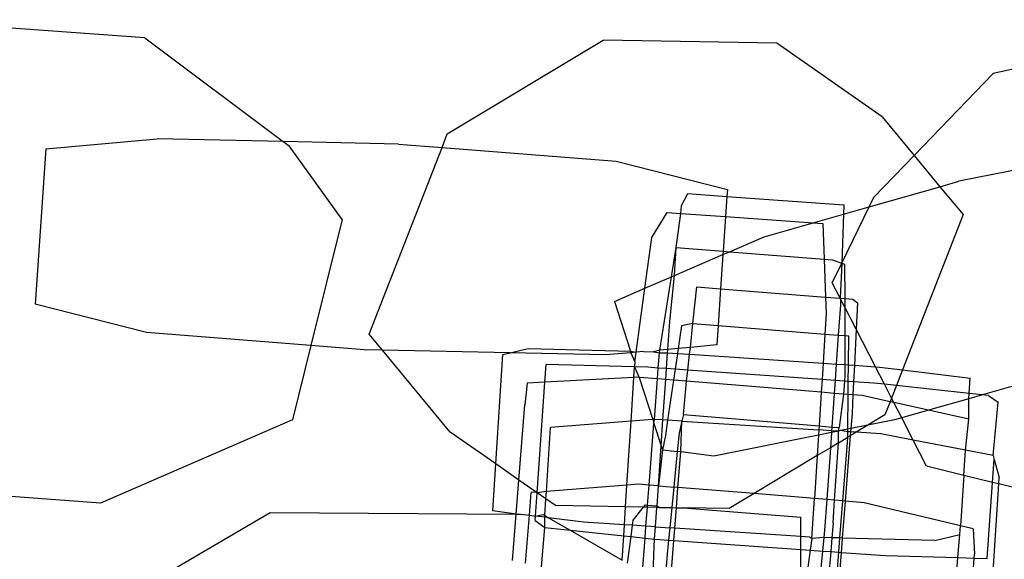
# Model space of a CAD drawing. Units: millimetres. Extents: x -9999 to 364954, y -3372 to 9233.
# Drawn here: x 8546 to 8577, y 4449 to 4466 of the extents above; entities that cross this region are included whole.
import ezdxf

# ---------------------------------------------------------------- set-up
doc = ezdxf.new("R2010")
doc.units = ezdxf.units.MM
doc.layers.add('VP-EQ', color=7, linetype='Continuous', true_color=0x8a3492)

# ---------------------------------------------------------------- blocks, each defined once
blk = doc.blocks.new('2404C')
at = {"layer": 'VP-EQ', "color": 0}
for p, q in [((18057.0208, -874.2932), (18056.2621, -874.2374)), ((18060.3758, -874.2396), (18059.6319, -874.4028)), ((18057.0208, -874.2932), (18057.4467, -874.6122)), ((18057.9515, -874.5889), (18058.4308, -874.3006)), ((18058.9655, -874.3097), (18058.4308, -874.3006)), ((18059.2894, -874.5362), (18058.9655, -874.3097)), ((18059.388, -874.6551), (18059.6319, -874.4028)), ((18059.2894, -874.5362), (18059.388, -874.6551)), ((18057.9353, -874.6306), (18057.9515, -874.5889)), ((18056.716, -874.6345), (18057.0581, -874.6038)), ((18057.4467, -874.6122), (18057.0581, -874.6038)), ((18057.4467, -874.6122), (18057.4648, -874.6257)), ((18057.8008, -874.62), (18057.4467, -874.6122)), ((18057.8008, -874.62), (18057.9353, -874.6306)), ((18056.716, -874.6345), (18056.6829, -875.1123)), ((18057.6276, -874.852), (18057.4648, -874.6257)), ((18057.7112, -875.2049), (18057.9353, -874.6306)), ((18057.9353, -874.6306), (18058.4709, -874.6728)), ((18060.0819, -874.6233), (18059.5261, -874.7344)), ((18058.4709, -874.6728), (18058.8138, -874.76)), ((18059.2638, -874.7836), (18059.388, -874.6551)), ((18059.388, -874.6551), (18059.4676, -874.7511)), ((18059.4676, -874.7511), (18059.5261, -874.7344)), ((18058.8138, -874.76), (18058.8123, -874.7809)), ((18059.2494, -874.8132), (18059.4676, -874.7511)), ((18059.4676, -874.7511), (18059.5388, -874.8369)), ((18058.6725, -874.8087), (18058.6914, -874.7722)), ((18058.6914, -874.7722), (18058.8123, -874.7809)), ((18058.8123, -874.7809), (18058.808, -874.8429)), ((18058.8123, -874.7809), (18059.1716, -874.807)), ((18059.2494, -874.8132), (18059.2638, -874.7836)), ((18058.5814, -874.9069), (18058.6277, -874.8299)), ((18058.6277, -874.8299), (18058.67, -874.833)), ((18058.67, -874.833), (18058.6725, -874.8087)), ((18059.1656, -874.9867), (18059.2494, -874.8132)), ((18059.1716, -874.807), (18059.1707, -874.8357)), ((18059.1707, -874.8357), (18059.2494, -874.8132)), ((18057.6276, -874.852), (18057.5314, -875.2395)), ((18058.6563, -874.9383), (18058.67, -874.833)), ((18058.67, -874.833), (18058.808, -874.8429)), ((18058.808, -874.8429), (18058.8006, -874.9497)), ((18058.808, -874.8429), (18059.0771, -874.8623)), ((18058.9267, -874.9052), (18059.0771, -874.8623)), ((18059.0771, -874.8623), (18059.1707, -874.8357)), ((18059.0771, -874.8623), (18059.1074, -874.8645)), ((18059.1707, -874.8357), (18059.1656, -874.9867)), ((18059.5388, -874.8369), (18059.3524, -875.3144)), ((18059.1074, -874.8645), (18059.1115, -874.9743)), ((18058.5598, -875.0634), (18058.5814, -874.9069)), ((18058.8199, -874.9512), (18058.9267, -874.9052)), ((18058.6418, -875.028), (18058.6563, -874.9383)), ((18058.6507, -875.0242), (18058.6563, -874.9383)), ((18058.6563, -874.9383), (18058.8006, -874.9497)), ((18058.8006, -874.9497), (18058.7999, -874.9599)), ((18058.7999, -874.9599), (18058.8199, -874.9512)), ((18058.8006, -874.9497), (18058.8199, -874.9512)), ((18058.8199, -874.9512), (18059.1115, -874.9743)), ((18058.6507, -875.0242), (18058.7999, -874.9599)), ((18058.7999, -874.9599), (18058.7927, -875.0647)), ((18059.1115, -874.9743), (18059.1159, -875.0904)), ((18059.1115, -874.9743), (18059.1357, -874.9762)), ((18059.1357, -874.9762), (18059.1656, -874.9867)), ((18059.1365, -875.047), (18059.1656, -874.9867)), ((18059.1656, -874.9867), (18059.1606, -875.0939)), ((18059.1656, -874.9867), (18059.1744, -874.9893)), ((18059.1744, -874.9893), (18059.1746, -875.095)), ((18058.5598, -875.0634), (18058.6418, -875.028)), ((18058.6056, -875.2536), (18058.6418, -875.028)), ((18058.6365, -875.1654), (18058.6507, -875.0242)), ((18058.6418, -875.028), (18058.6507, -875.0242)), ((18058.4656, -875.104), (18058.5598, -875.0634)), ((18058.5327, -875.2602), (18058.5598, -875.0634)), ((18058.707, -875.1715), (18058.7199, -875.0589)), ((18058.7199, -875.0589), (18058.7927, -875.0647)), ((18058.7927, -875.0647), (18058.7848, -875.1778)), ((18058.7927, -875.0647), (18059.1159, -875.0904)), ((18059.1606, -875.0939), (18059.1365, -875.047)), ((18058.4656, -875.104), (18058.5153, -875.2572)), ((18059.1159, -875.0904), (18059.1178, -875.1422)), ((18059.1159, -875.0904), (18059.1606, -875.0939)), ((18059.1606, -875.0939), (18059.1619, -875.0965)), ((18059.1606, -875.0939), (18059.1746, -875.095)), ((18059.1619, -875.0965), (18059.1613, -875.1139)), ((18059.1747, -875.1213), (18059.1619, -875.0965)), ((18059.1746, -875.095), (18059.1747, -875.1213)), ((18059.1746, -875.095), (18059.1999, -875.097)), ((18059.1999, -875.097), (18059.2138, -875.1081)), ((18057.0258, -875.1996), (18056.6829, -875.1123)), ((18059.1613, -875.1139), (18059.1548, -875.2074)), ((18059.2098, -875.1896), (18059.1747, -875.1213)), ((18059.1747, -875.1213), (18059.1748, -875.209)), ((18059.2138, -875.1081), (18059.2098, -875.1896)), ((18058.6305, -875.2514), (18058.6365, -875.1654)), ((18059.1178, -875.1422), (18059.1139, -875.2041)), ((18058.6727, -875.1788), (18058.6624, -875.2485)), ((18058.707, -875.1715), (18058.6727, -875.1788)), ((18058.6995, -875.2452), (18058.707, -875.1715)), ((18058.707, -875.1715), (18058.7848, -875.1778)), ((18058.7848, -875.1778), (18058.7806, -875.2379)), ((18058.7848, -875.1778), (18059.1139, -875.2041)), ((18059.2098, -875.1896), (18059.2044, -875.3004)), ((18059.2691, -875.3048), (18059.2098, -875.1896)), ((18057.5314, -875.2395), (18057.0258, -875.1996)), ((18057.7516, -875.2536), (18057.7112, -875.2049)), ((18059.1139, -875.2041), (18059.1081, -875.294)), ((18059.1139, -875.2041), (18059.1548, -875.2074)), ((18059.1548, -875.2074), (18059.1486, -875.2967)), ((18059.1548, -875.2074), (18059.1748, -875.209)), ((18059.1748, -875.209), (18059.175, -875.2984)), ((18059.1748, -875.209), (18059.1869, -875.21)), ((18059.186, -875.2992), (18059.1869, -875.21)), ((18057.5314, -875.2395), (18057.4747, -875.4677)), ((18057.6959, -875.2524), (18057.5314, -875.2395)), ((18057.7516, -875.2536), (18057.6959, -875.2524)), ((18057.9606, -875.5057), (18057.7516, -875.2536)), ((18058.1449, -875.2622), (18057.7516, -875.2536)), ((18058.1449, -875.2622), (18058.2006, -875.2491)), ((18058.2006, -875.2491), (18058.5153, -875.2572)), ((18058.6056, -875.2536), (18058.586, -875.259)), ((18058.6042, -875.262), (18058.6056, -875.2536)), ((18058.6305, -875.2514), (18058.6056, -875.2536)), ((18058.6297, -875.2619), (18058.6305, -875.2514)), ((18058.6624, -875.2485), (18058.6305, -875.2514)), ((18058.6624, -875.2485), (18058.6601, -875.2639)), ((18058.6995, -875.2452), (18058.6624, -875.2485)), ((18058.6972, -875.2664), (18058.6995, -875.2452)), ((18058.7806, -875.2379), (18058.6995, -875.2452)), ((18058.1008, -875.6037), (18058.1228, -875.2674)), ((18058.1228, -875.2674), (18058.1449, -875.2622)), ((18058.4385, -875.2686), (18058.1449, -875.2622)), ((18058.5168, -875.2616), (18058.4385, -875.2686)), ((18058.5153, -875.2572), (18058.5327, -875.2602)), ((18058.5153, -875.2572), (18058.5168, -875.2616)), ((18058.5327, -875.2602), (18058.5168, -875.2616)), ((18058.5168, -875.2616), (18058.5287, -875.2895)), ((18058.5287, -875.2895), (18058.5327, -875.2602)), ((18058.5549, -875.2582), (18058.5327, -875.2602)), ((18058.5549, -875.2582), (18058.586, -875.259)), ((18058.586, -875.259), (18058.6042, -875.262)), ((18058.6006, -875.3088), (18058.6042, -875.262)), ((18058.6042, -875.262), (18058.6297, -875.2619)), ((18058.6263, -875.3106), (18058.6297, -875.2619)), ((18058.6297, -875.2619), (18058.6601, -875.2639)), ((18058.6601, -875.2639), (18058.6529, -875.3124)), ((18058.6601, -875.2639), (18058.6972, -875.2664)), ((18058.6919, -875.3152), (18058.6972, -875.2664)), ((18058.6972, -875.2664), (18059.1081, -875.294)), ((18058.2517, -875.3522), (18058.2555, -875.2975)), ((18058.5277, -875.3053), (18058.2555, -875.2975)), ((18058.5256, -875.3375), (18058.5277, -875.3053)), ((18058.5287, -875.2895), (18058.5277, -875.3053)), ((18058.5277, -875.3053), (18058.5415, -875.3377)), ((18058.5682, -875.3065), (18058.5277, -875.3053)), ((18058.6006, -875.3088), (18058.5682, -875.3065)), ((18058.598, -875.3423), (18058.6006, -875.3088)), ((18058.6263, -875.3106), (18058.6006, -875.3088)), ((18058.624, -875.3444), (18058.6263, -875.3106)), ((18058.6529, -875.3124), (18058.6263, -875.3106)), ((18058.6529, -875.3124), (18058.6478, -875.3463)), ((18058.6919, -875.3152), (18058.6529, -875.3124)), ((18058.6881, -875.3496), (18058.6919, -875.3152)), ((18059.1049, -875.3441), (18058.6919, -875.3152)), ((18059.1081, -875.294), (18059.1049, -875.3441)), ((18059.1081, -875.294), (18059.1486, -875.2967)), ((18059.1486, -875.2967), (18059.1451, -875.3469)), ((18059.1486, -875.2967), (18059.175, -875.2984)), ((18059.175, -875.2984), (18059.1751, -875.3308)), ((18059.175, -875.2984), (18059.186, -875.2992)), ((18059.1855, -875.3498), (18059.186, -875.2992)), ((18059.186, -875.2992), (18059.2044, -875.3004)), ((18059.2044, -875.3004), (18059.202, -875.3509)), ((18059.2044, -875.3004), (18059.2691, -875.3048)), ((18059.2969, -875.3588), (18059.2691, -875.3048)), ((18059.2691, -875.3048), (18059.2812, -875.3056)), ((18059.2812, -875.3056), (18059.3524, -875.3144)), ((18059.3524, -875.3144), (18059.3336, -875.3627)), ((18059.3524, -875.3144), (18059.5607, -875.3403)), ((18059.9271, -875.2975), (18059.599, -875.391)), ((18058.5256, -875.3375), (18058.2517, -875.3522)), ((18058.517, -875.4725), (18058.5256, -875.3375)), ((18058.5337, -875.337), (18058.5256, -875.3375)), ((18058.5415, -875.3377), (18058.5337, -875.337)), ((18058.598, -875.3423), (18058.5415, -875.3377)), ((18058.5415, -875.3377), (18058.5836, -875.4673)), ((18058.5892, -875.4669), (18058.598, -875.3423)), ((18058.624, -875.3444), (18058.598, -875.3423)), ((18058.6153, -875.4685), (18058.624, -875.3444)), ((18058.6478, -875.3463), (18058.624, -875.3444)), ((18058.6478, -875.3463), (18058.6296, -875.4695)), ((18058.6881, -875.3496), (18058.6478, -875.3463)), ((18059.1049, -875.3441), (18059.1024, -875.3834)), ((18059.1451, -875.3469), (18059.1049, -875.3441)), ((18059.1451, -875.3469), (18059.1423, -875.3866)), ((18059.1737, -875.3489), (18059.1451, -875.3469)), ((18059.1751, -875.3308), (18059.1737, -875.3489)), ((18059.5577, -875.3866), (18059.5607, -875.3403)), ((18058.1969, -875.3552), (18058.1904, -875.4215)), ((18058.2517, -875.3522), (18058.1969, -875.3552)), ((18058.2276, -875.6924), (18058.2517, -875.3522)), ((18058.6844, -875.3839), (18058.6881, -875.3496)), ((18059.1024, -875.3834), (18058.6881, -875.3496)), ((18059.1737, -875.3489), (18059.1706, -875.3889)), ((18059.1855, -875.3498), (18059.1737, -875.3489)), ((18059.1851, -875.3901), (18059.1855, -875.3498)), ((18059.202, -875.3509), (18059.1855, -875.3498)), ((18059.202, -875.3509), (18059.2, -875.3913)), ((18059.2644, -875.3553), (18059.202, -875.3509)), ((18059.2969, -875.3588), (18059.2644, -875.3553)), ((18059.3336, -875.3627), (18059.2969, -875.3588)), ((18059.3187, -875.401), (18059.2969, -875.3588)), ((18059.3336, -875.3627), (18059.3187, -875.401)), ((18059.5577, -875.3866), (18059.3336, -875.3627)), ((18058.678, -875.4515), (18058.6844, -875.3839)), ((18059.1024, -875.3834), (18059.0957, -875.4869)), ((18059.1423, -875.3866), (18059.1024, -875.3834)), ((18059.1423, -875.3866), (18059.1351, -875.4902)), ((18059.1706, -875.3889), (18059.1423, -875.3866)), ((18059.1706, -875.3889), (18059.158, -875.4921)), ((18059.1851, -875.3901), (18059.1706, -875.3889)), ((18059.184, -875.497), (18059.1851, -875.3901)), ((18059.2, -875.3913), (18059.1851, -875.3901)), ((18059.2, -875.3913), (18059.1972, -875.4483)), ((18059.2288, -875.3937), (18059.2, -875.3913)), ((18059.3142, -875.4125), (18059.2288, -875.3937)), ((18059.3187, -875.401), (18059.3142, -875.4125)), ((18059.3259, -875.4151), (18059.3187, -875.401)), ((18059.5566, -875.403), (18059.4322, -875.4385)), ((18059.5566, -875.403), (18059.5577, -875.3866)), ((18059.599, -875.391), (18059.5566, -875.403)), ((18059.5567, -875.4659), (18059.5566, -875.403)), ((18059.599, -875.391), (18059.5577, -875.3866)), ((18059.6174, -875.3929), (18059.599, -875.391)), ((18059.6174, -875.3929), (18059.647, -875.4139)), ((18058.172, -875.6535), (18058.1904, -875.4215)), ((18059.3142, -875.4125), (18059.2984, -875.4529)), ((18059.3259, -875.4151), (18059.3142, -875.4125)), ((18059.4322, -875.4385), (18059.3259, -875.4151)), ((18059.35, -875.4619), (18059.3259, -875.4151)), ((18059.6313, -875.5781), (18059.647, -875.4139)), ((18057.4747, -875.4677), (18056.8845, -875.724)), ((18058.5836, -875.4673), (18058.517, -875.4725)), ((18058.5892, -875.4669), (18058.5836, -875.4673)), ((18058.5836, -875.4673), (18058.5874, -875.4791)), ((18058.5874, -875.4791), (18058.5892, -875.4669)), ((18058.6153, -875.4685), (18058.5892, -875.4669)), ((18058.6098, -875.5478), (18058.6153, -875.4685)), ((18058.6296, -875.4695), (18058.6153, -875.4685)), ((18058.678, -875.4515), (18058.6733, -875.4722)), ((18058.678, -875.4515), (18059.0957, -875.4869)), ((18059.1972, -875.4483), (18059.1935, -875.4951)), ((18059.2984, -875.4529), (18059.2455, -875.4847)), ((18059.3278, -875.4683), (18059.2455, -875.4847)), ((18059.35, -875.4619), (18059.3278, -875.4683)), ((18059.4322, -875.4385), (18059.35, -875.4619)), ((18059.3853, -875.5304), (18059.35, -875.4619)), ((18059.5567, -875.4659), (18059.4322, -875.4385)), ((18059.5462, -875.5616), (18059.5567, -875.4659)), ((18058.2564, -875.6882), (18058.2688, -875.4916)), ((18058.517, -875.4725), (18058.2688, -875.4916)), ((18058.5044, -875.6688), (18058.517, -875.4725)), ((18058.5728, -875.6687), (18058.5874, -875.4791)), ((18058.5874, -875.4791), (18058.6098, -875.5478)), ((18058.6296, -875.4695), (18058.6226, -875.5163)), ((18058.6733, -875.4722), (18058.6296, -875.4695)), ((18058.6733, -875.4722), (18058.6648, -875.5094)), ((18058.6701, -875.5669), (18058.6733, -875.4722)), ((18058.6733, -875.4722), (18059.0949, -875.499)), ((18059.0949, -875.499), (18059.0939, -875.515)), ((18059.0957, -875.4869), (18059.0949, -875.499)), ((18059.1343, -875.5015), (18059.0949, -875.499)), ((18059.0957, -875.4869), (18059.1351, -875.4902)), ((18059.1351, -875.4902), (18059.1343, -875.5015)), ((18059.1351, -875.4902), (18059.158, -875.4921)), ((18059.155, -875.5028), (18059.158, -875.4921)), ((18059.184, -875.497), (18059.1619, -875.5014)), ((18059.1839, -875.5046), (18059.184, -875.497)), ((18059.1935, -875.4951), (18059.184, -875.497)), ((18059.1935, -875.4951), (18059.1927, -875.5052)), ((18059.2455, -875.4847), (18059.1935, -875.4951)), ((18059.2455, -875.4847), (18059.2097, -875.5063)), ((18058.1008, -875.6037), (18057.9606, -875.5057)), ((18058.6226, -875.5163), (18058.6137, -875.56)), ((18058.6648, -875.5094), (18058.6592, -875.5656)), ((18059.0939, -875.515), (18058.772, -875.5794)), ((18059.0939, -875.515), (18059.0899, -875.5783)), ((18059.1339, -875.507), (18059.0939, -875.515)), ((18059.1339, -875.507), (18059.1306, -875.5538)), ((18059.1343, -875.5015), (18059.1339, -875.507)), ((18059.155, -875.5028), (18059.1339, -875.507)), ((18059.155, -875.5028), (18059.1343, -875.5015)), ((18059.1619, -875.5014), (18059.155, -875.5028)), ((18059.155, -875.5392), (18059.155, -875.5028)), ((18059.155, -875.5392), (18059.1837, -875.5219)), ((18059.1839, -875.5046), (18059.1619, -875.5014)), ((18059.1918, -875.517), (18059.1761, -875.7181)), ((18059.1836, -875.5376), (18059.1837, -875.5219)), ((18059.1837, -875.5219), (18059.1839, -875.5046)), ((18059.1918, -875.517), (18059.1837, -875.5219)), ((18059.1927, -875.5052), (18059.1839, -875.5046)), ((18059.1927, -875.5052), (18059.1918, -875.517)), ((18059.2097, -875.5063), (18059.1918, -875.517)), ((18059.2097, -875.5063), (18059.1927, -875.5052)), ((18059.2856, -875.5111), (18059.2097, -875.5063)), ((18059.3853, -875.5304), (18059.2856, -875.5111)), ((18058.6012, -875.6711), (18058.6098, -875.5478)), ((18058.6098, -875.5478), (18058.6137, -875.56)), ((18059.1306, -875.5538), (18059.0899, -875.5783)), ((18059.1306, -875.5538), (18059.1195, -875.7135)), ((18059.155, -875.5392), (18059.1306, -875.5538)), ((18059.1436, -875.7155), (18059.155, -875.5392)), ((18059.1691, -875.7176), (18059.1836, -875.5376)), ((18059.5462, -875.5616), (18059.3853, -875.5304)), ((18059.4267, -875.6109), (18059.3853, -875.5304)), ((18058.6137, -875.56), (18058.6012, -875.6711)), ((18058.6137, -875.56), (18058.6592, -875.5656)), ((18058.6592, -875.5656), (18058.6484, -875.6749)), ((18058.6701, -875.5669), (18058.6592, -875.5656)), ((18058.6615, -875.676), (18058.6701, -875.5669)), ((18058.772, -875.5794), (18058.6701, -875.5669)), ((18059.0899, -875.5783), (18058.8956, -875.6952)), ((18059.0899, -875.5783), (18059.0814, -875.7104)), ((18059.5411, -875.639), (18059.5462, -875.5616)), ((18059.6313, -875.5781), (18059.5462, -875.5616)), ((18059.6313, -875.5781), (18059.6346, -875.5901)), ((18058.0913, -875.7478), (18058.1008, -875.6037)), ((18058.172, -875.6535), (18058.1008, -875.6037)), ((18059.5411, -875.639), (18059.4267, -875.6109)), ((18059.6296, -875.6607), (18059.6346, -875.5901)), ((18059.6346, -875.5901), (18059.6498, -875.6454)), ((18059.5411, -875.639), (18059.531, -875.7938)), ((18059.6296, -875.6607), (18059.5411, -875.639)), ((18059.6486, -875.6653), (18059.6498, -875.6454)), ((18056.8845, -875.724), (18056.1258, -875.6681)), ((18058.1637, -875.7583), (18058.172, -875.6535)), ((18058.2251, -875.6906), (18058.172, -875.6535)), ((18058.5044, -875.6688), (18058.2564, -875.6882)), ((18058.5001, -875.7358), (18058.5044, -875.6688)), ((18058.5395, -875.666), (18058.5044, -875.6688)), ((18058.5728, -875.6687), (18058.5395, -875.666)), ((18058.568, -875.7303), (18058.5728, -875.6687)), ((18058.6012, -875.6711), (18058.5728, -875.6687)), ((18058.5969, -875.7326), (18058.6012, -875.6711)), ((18058.6012, -875.6711), (18058.6484, -875.6749)), ((18058.6484, -875.6749), (18058.6421, -875.7382)), ((18058.6615, -875.676), (18058.6484, -875.6749)), ((18058.6566, -875.7385), (18058.6615, -875.676)), ((18058.8956, -875.6952), (18058.6615, -875.676)), ((18059.6131, -875.8944), (18059.6296, -875.6607)), ((18059.6195, -876.1249), (18059.6486, -875.6653)), ((18059.6486, -875.6653), (18059.6296, -875.6607)), ((18060.0725, -875.7693), (18059.6486, -875.6653)), ((18058.2043, -875.7618), (18058.2099, -875.6918)), ((18058.2251, -875.6906), (18058.2099, -875.6918)), ((18058.2226, -875.7641), (18058.2276, -875.6924)), ((18058.2276, -875.6924), (18058.2251, -875.6906)), ((18058.2564, -875.6882), (18058.2276, -875.6924)), ((18058.2549, -875.7115), (18058.2276, -875.6924)), ((18058.2549, -875.7115), (18058.2564, -875.6882)), ((18058.8956, -875.6952), (18058.8191, -875.7412)), ((18059.0814, -875.7104), (18058.8956, -875.6952)), ((18059.0736, -875.8326), (18059.0814, -875.7104)), ((18059.1195, -875.7135), (18059.0814, -875.7104)), ((18058.2517, -875.7625), (18058.2549, -875.7115)), ((18058.2844, -875.7321), (18058.2549, -875.7115)), ((18058.5001, -875.7358), (18058.2844, -875.7321)), ((18058.4965, -875.7909), (18058.5001, -875.7358)), ((18058.5546, -875.7367), (18058.5001, -875.7358)), ((18058.5546, -875.7367), (18058.523, -875.7771)), ((18058.56, -875.7297), (18058.5546, -875.7367)), ((18058.5675, -875.7369), (18058.5546, -875.7367)), ((18058.56, -875.7297), (18058.568, -875.7303)), ((18058.563, -875.7954), (18058.5675, -875.7369)), ((18058.5675, -875.7369), (18058.568, -875.7303)), ((18058.5965, -875.7374), (18058.5675, -875.7369)), ((18058.568, -875.7303), (18058.5969, -875.7326)), ((18058.5923, -875.7974), (18058.5965, -875.7374)), ((18058.5965, -875.7374), (18058.5969, -875.7326)), ((18058.6048, -875.7376), (18058.5965, -875.7374)), ((18058.5969, -875.7326), (18058.6048, -875.7376)), ((18058.6048, -875.7376), (18058.6421, -875.7382)), ((18058.6421, -875.7382), (18058.6359, -875.8003)), ((18058.6421, -875.7382), (18058.6566, -875.7385)), ((18058.6517, -875.8013), (18058.6566, -875.7385)), ((18058.6566, -875.7385), (18058.677, -875.7388)), ((18058.677, -875.7388), (18059.04, -875.7671)), ((18058.8191, -875.7412), (18058.677, -875.7388)), ((18059.1195, -875.7135), (18059.1129, -875.8077)), ((18059.1436, -875.7155), (18059.1195, -875.7135)), ((18059.1391, -875.785), (18059.1436, -875.7155)), ((18059.1691, -875.7176), (18059.1436, -875.7155)), ((18059.1599, -875.8315), (18059.1691, -875.7176)), ((18059.1761, -875.7181), (18059.1672, -875.8317)), ((18059.1761, -875.7181), (18059.1691, -875.7176)), ((18059.2348, -875.723), (18059.1761, -875.7181)), ((18059.531, -875.7938), (18059.2348, -875.723)), ((18056.8443, -876.0816), (18057.4065, -875.7535)), ((18057.4065, -875.7535), (18058.1637, -875.7583)), ((18058.1637, -875.7583), (18058.0913, -875.7478)), ((18058.1524, -875.9004), (18058.1637, -875.7583)), ((18058.1637, -875.7583), (18058.177, -875.7584)), ((18058.177, -875.7584), (18058.2043, -875.7618)), ((18058.1925, -875.9092), (18058.2043, -875.7618)), ((18058.2043, -875.7618), (18058.2226, -875.7641)), ((18058.2216, -875.7779), (18058.2226, -875.7641)), ((18058.2226, -875.7641), (18058.2454, -875.7589)), ((18058.2514, -875.7677), (18058.2226, -875.7641)), ((18058.2454, -875.7589), (18058.2517, -875.7625)), ((18058.2512, -875.7989), (18058.2514, -875.7677)), ((18058.2514, -875.7677), (18058.2517, -875.7625)), ((18058.2632, -875.7691), (18058.2514, -875.7677)), ((18058.2517, -875.7625), (18058.2632, -875.7691)), ((18058.2632, -875.7691), (18058.3293, -875.8072)), ((18058.3708, -875.7825), (18058.2632, -875.7691)), ((18059.04, -875.8274), (18059.04, -875.7671)), ((18058.2216, -875.7779), (18058.2512, -875.7989)), ((18058.2417, -875.9201), (18058.2512, -875.7989)), ((18058.2512, -875.7989), (18058.3293, -875.8072)), ((18058.4965, -875.7909), (18058.3708, -875.7825)), ((18058.4944, -875.8248), (18058.4965, -875.7909)), ((18058.5208, -875.7926), (18058.4965, -875.7909)), ((18058.5208, -875.7926), (18058.516, -875.8272)), ((18058.523, -875.7771), (18058.5208, -875.7926)), ((18058.563, -875.7954), (18058.5208, -875.7926)), ((18058.5602, -875.8319), (18058.563, -875.7954)), ((18058.5923, -875.7974), (18058.563, -875.7954)), ((18058.5897, -875.835), (18058.5923, -875.7974)), ((18058.5923, -875.7974), (18058.6359, -875.8003)), ((18058.6359, -875.8003), (18058.6321, -875.8385)), ((18058.6517, -875.8013), (18058.6359, -875.8003)), ((18058.6487, -875.8397), (18058.6517, -875.8013)), ((18059.04, -875.8274), (18058.6517, -875.8013)), ((18059.1391, -875.785), (18059.1352, -875.8309)), ((18059.5292, -875.8207), (18059.531, -875.7938)), ((18059.5702, -875.8032), (18059.531, -875.7938)), ((18058.3293, -875.8072), (18058.4896, -875.8997)), ((18058.3293, -875.8072), (18058.4944, -875.8248)), ((18058.4896, -875.8997), (18058.4944, -875.8248)), ((18058.4944, -875.8248), (18058.516, -875.8272)), ((18058.516, -875.8272), (18058.5047, -875.9085)), ((18058.516, -875.8272), (18058.5602, -875.8319)), ((18058.5522, -875.9359), (18058.5602, -875.8319)), ((18058.5602, -875.8319), (18058.5897, -875.835)), ((18059.04, -875.8671), (18059.04, -875.8274)), ((18059.0661, -875.8291), (18059.04, -875.8274)), ((18059.0736, -875.8326), (18059.0661, -875.8291)), ((18059.1106, -875.8302), (18059.0736, -875.8326)), ((18059.1106, -875.8302), (18059.1064, -875.8718)), ((18059.1129, -875.8077), (18059.1106, -875.8302)), ((18059.1352, -875.8309), (18059.1106, -875.8302)), ((18059.1352, -875.8309), (18059.1317, -875.8735)), ((18059.1599, -875.8315), (18059.1352, -875.8309)), ((18059.1564, -875.8753), (18059.1599, -875.8315)), ((18059.1672, -875.8317), (18059.1599, -875.8315)), ((18059.1672, -875.8317), (18059.1637, -875.8758)), ((18059.4515, -875.8389), (18059.1672, -875.8317)), ((18059.4515, -875.8389), (18059.5292, -875.8207)), ((18059.5229, -875.8918), (18059.5292, -875.8207)), ((18059.5702, -875.8032), (18059.5745, -875.8811)), ((18058.5853, -875.9403), (18058.588, -875.8592)), ((18058.588, -875.8592), (18058.5897, -875.835)), ((18058.5897, -875.835), (18058.6043, -875.8366)), ((18058.6043, -875.8366), (18058.6321, -875.8385)), ((18058.6321, -875.8385), (18058.6279, -875.8813)), ((18058.6321, -875.8385), (18058.6487, -875.8397)), ((18058.6404, -875.9449), (18058.6487, -875.8397)), ((18058.6487, -875.8397), (18059.04, -875.8671)), ((18059.0736, -875.8326), (18059.0685, -875.8691)), ((18058.6279, -875.8813), (18058.6226, -875.9434)), ((18059.0399, -875.978), (18059.04, -875.8671)), ((18059.04, -875.8671), (18059.0685, -875.8691)), ((18059.0685, -875.8691), (18059.0534, -875.9791)), ((18059.0685, -875.8691), (18059.1064, -875.8718)), ((18059.1064, -875.8718), (18059.0952, -875.9825)), ((18059.1064, -875.8718), (18059.1317, -875.8735)), ((18059.1317, -875.8735), (18059.1223, -875.9848)), ((18059.1317, -875.8735), (18059.1564, -875.8753)), ((18059.1474, -875.9869), (18059.1564, -875.8753)), ((18059.1637, -875.8758), (18059.155, -875.9875)), ((18059.1564, -875.8753), (18059.1637, -875.8758)), ((18059.1637, -875.8758), (18059.3004, -875.8854)), ((18059.3004, -875.8854), (18059.5229, -875.8918)), ((18059.5187, -875.9449), (18059.5229, -875.8918)), ((18059.5229, -875.8918), (18059.5735, -875.8932)), ((18059.5735, -875.8932), (18059.5745, -875.8811)), ((18059.5545, -876.1299), (18059.5735, -875.8932)), ((18059.5735, -875.8932), (18059.6131, -875.8944))]:
    blk.add_line(p, q, dxfattribs=at)
blk = doc.blocks.new('VPL-19-2404C')
at = {"layer": 'VP-EQ', "color": 0, "xscale": 10, "yscale": 10, "zscale": 10}
blk.add_blockref('2404C', (-172019.955, 13207.896), dxfattribs=at)

msp = doc.modelspace()

# ---------------------------------------------------------------- block references
msp.add_blockref('VPL-19-2404C', (0, 0))

doc.saveas('drawing.dxf')
